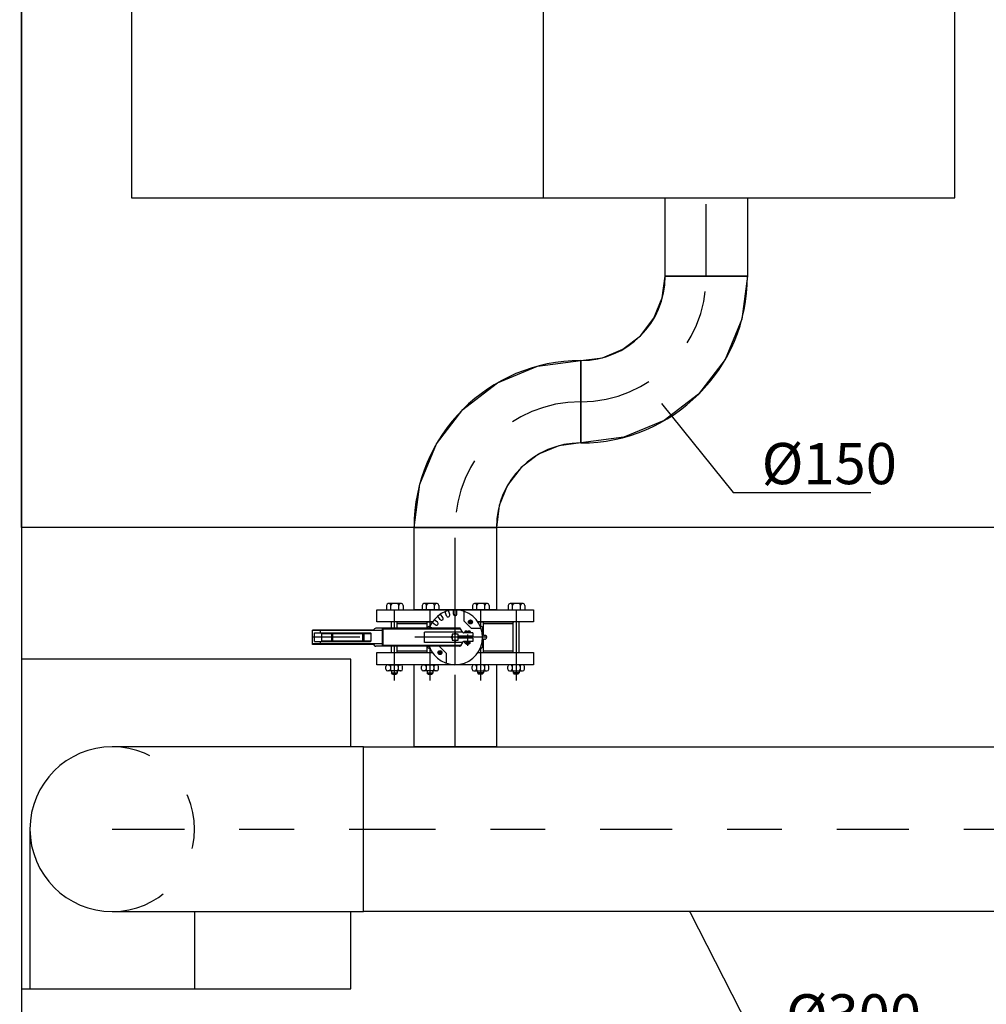
# Model space of a CAD drawing. Units: metres. Extents: x -69 to 253, y -77 to 26.
# Drawn here: x 31 to 33, y -1 to 1 of the extents above; entities that cross this region are included whole.
import ezdxf
from ezdxf import colors
from ezdxf.entities.mleader import LeaderData, LeaderLine
from ezdxf.math import Vec2, Vec3

# ---------------------------------------------------------------- set-up
doc = ezdxf.new("R2010")
doc.units = ezdxf.units.M
doc.header["$LTSCALE"] = 0.2625
doc.linetypes.add('HIDDEN', pattern=[0.375, 0.25, -0.125])
doc.linetypes.add('TRAZO_Y_PUNTO', pattern=[1, 0.5, -0.25, 0, -0.25])
for name, color, linetype in [('-NUEVA AMPLIACION', 1, 'Continuous'), ('EQUIPOS', 150, 'Continuous'), ('EQUIPOS FUNCIONAL', 1, 'Continuous')]:
    doc.layers.add(name, color=color, linetype=linetype)
doc.styles.add('cotas', font='simplex.shx', dxfattribs={"width": 0.8, "height": 0.075})

# ---------------------------------------------------------------- blocks, each defined once
blk = doc.blocks.new('_None')

msp = doc.modelspace()

# ---------------------------------------------------------------- linework, layer by layer
at = {"color": 1}
msp.add_lwpolyline([(31.3491, -0.7426), (31.9491, -0.7426), (31.9491, -0.1426), (31.3491, -0.1426), (31.3491, -0.7426)], dxfattribs=at)
at = {"layer": 'EQUIPOS'}
for p, q in [((31.9966, -0.0746), (31.9966, -0.0526)), ((32.014, -0.0446), (32.014, -0.0526)), ((32.0412, -0.0414), (32.0172, -0.0414)), ((32.022, -0.0526), (32.022, -0.0446)), ((32.0364, -0.0526), (32.0364, -0.0446)), ((32.0444, -0.0446), (32.0444, -0.0526)), ((32.2358, -0.0446), (32.2358, -0.0526)), ((32.263, -0.0414), (32.239, -0.0414)), ((32.2438, -0.0526), (32.2438, -0.0446)), ((32.2582, -0.0526), (32.2582, -0.0446)), ((32.2662, -0.0446), (32.2662, -0.0526)), ((32.2816, -0.0526), (32.2816, -0.0746)), ((32.1068, -0.0751), (32.1006, -0.0706)), ((32.1117, -0.0702), (32.1072, -0.0641)), ((31.8791, -0.1156), (31.8791, -0.0896)), ((31.9907, -0.0896), (31.8791, -0.0896)), ((32.1471, -0.0861), (31.9947, -0.0861)), ((32.0977, -0.0746), (31.9966, -0.0746)), ((32.0065, -0.1191), (32.0065, -0.0861)), ((32.008, -0.0876), (32.0065, -0.0861)), ((32.008, -0.1176), (32.008, -0.0876)), ((32.1481, -0.0876), (32.008, -0.0876)), ((32.0229, -0.0861), (32.0229, -0.0746)), ((32.0321, -0.0746), (32.0977, -0.0746)), ((32.0336, -0.0861), (32.0336, -0.0746)), ((32.0336, -0.0776), (32.0878, -0.0776)), ((32.0878, -0.0861), (32.0878, -0.0746)), ((32.0933, -0.0826), (32.0925, -0.0826)), ((32.0987, -0.0861), (32.0926, -0.0841)), ((32.103, -0.0803), (32.0969, -0.0758)), ((32.1533, -0.0939), (32.1487, -0.087)), ((32.1556, -0.0735), (32.1682, -0.0861)), ((32.165, -0.073), (32.1645, -0.0755)), ((32.1645, -0.0755), (32.1663, -0.0773)), ((32.1675, -0.0723), (32.165, -0.073)), ((32.1663, -0.0773), (32.1688, -0.0765)), ((32.1694, -0.074), (32.1675, -0.0723)), ((32.1682, -0.0861), (32.1863, -0.0861)), ((32.1688, -0.0765), (32.1694, -0.074)), ((32.2816, -0.0746), (32.1805, -0.0746)), ((32.1805, -0.0746), (32.2461, -0.0746)), ((32.1849, -0.0826), (32.1857, -0.0826)), ((32.1897, -0.0972), (32.1897, -0.0866)), ((32.1904, -0.0987), (32.1904, -0.0746)), ((32.1904, -0.0776), (32.2446, -0.0776)), ((32.2446, -0.1306), (32.2446, -0.0746)), ((32.2554, -0.1306), (32.2554, -0.0746)), ((32.0065, -0.0905), (31.8791, -0.0905)), ((31.8828, -0.0948), (31.9848, -0.0948)), ((31.8828, -0.1103), (31.8828, -0.0948)), ((31.8938, -0.0948), (31.8938, -0.0905)), ((31.8964, -0.1103), (31.8964, -0.0948)), ((31.8964, -0.0959), (31.9861, -0.0959)), ((31.9146, -0.1092), (31.9146, -0.0959)), ((31.9156, -0.1092), (31.9156, -0.0959)), ((31.9163, -0.1092), (31.9163, -0.0959)), ((31.9708, -0.1092), (31.9708, -0.0959)), ((31.9726, -0.1092), (31.9726, -0.0959)), ((31.9733, -0.1092), (31.9733, -0.0959)), ((31.9861, -0.0959), (31.9848, -0.0948)), ((31.9861, -0.1092), (31.9861, -0.0959)), ((31.9907, -0.0905), (31.9907, -0.0901)), ((32.1511, -0.0931), (32.0831, -0.0931)), ((32.0831, -0.1121), (32.0831, -0.0931)), ((32.1335, -0.1003), (32.1312, -0.1026)), ((32.1312, -0.1026), (32.1335, -0.1049)), ((32.1447, -0.097), (32.1335, -0.097)), ((32.1335, -0.097), (32.1335, -0.1081)), ((32.1391, -0.0947), (32.1368, -0.097)), ((32.1414, -0.097), (32.1391, -0.0947)), ((32.1447, -0.1081), (32.1447, -0.097)), ((32.1712, -0.1007), (32.1447, -0.1007)), ((32.1712, -0.1044), (32.1447, -0.1044)), ((32.1712, -0.0948), (32.155, -0.0948)), ((32.1567, -0.0923), (32.1567, -0.0948)), ((32.1578, -0.0913), (32.1655, -0.0913)), ((32.1593, -0.0948), (32.1593, -0.0923)), ((32.1599, -0.1044), (32.1599, -0.1007)), ((32.1633, -0.1044), (32.1633, -0.1007)), ((32.1639, -0.0948), (32.1639, -0.0923)), ((32.1665, -0.0923), (32.1665, -0.0948)), ((32.1712, -0.0948), (32.1712, -0.1007)), ((32.1712, -0.1044), (32.1712, -0.1103)), ((32.1904, -0.1306), (32.1904, -0.1064)), ((32.1925, -0.0992), (32.1921, -0.0992)), ((32.1925, -0.106), (32.1921, -0.106)), ((32.0065, -0.1147), (31.8791, -0.1147)), ((31.9907, -0.1156), (31.8791, -0.1156)), ((31.8828, -0.1103), (31.9848, -0.1103)), ((31.8938, -0.1147), (31.8938, -0.1103)), ((31.8964, -0.1092), (31.9861, -0.1092)), ((31.8964, -0.1092), (31.9861, -0.1092)), ((31.9861, -0.1092), (31.9848, -0.1103)), ((31.9907, -0.1151), (31.9907, -0.1147)), ((32.1471, -0.1191), (31.9947, -0.1191)), ((32.008, -0.1176), (32.0065, -0.1191)), ((32.1481, -0.1176), (32.008, -0.1176)), ((32.0229, -0.1306), (32.0229, -0.1191)), ((32.0336, -0.1306), (32.0336, -0.1191)), ((32.1512, -0.112), (32.0831, -0.1121)), ((32.0878, -0.1306), (32.0878, -0.1191)), ((32.0933, -0.1226), (32.0925, -0.1226)), ((32.1226, -0.1316), (32.11, -0.1191)), ((32.1335, -0.1081), (32.1447, -0.1081)), ((32.1368, -0.1081), (32.1391, -0.1104)), ((32.1391, -0.1104), (32.1414, -0.1081)), ((32.1533, -0.1112), (32.1487, -0.1182)), ((32.1712, -0.1103), (32.155, -0.1103)), ((32.1567, -0.1128), (32.1567, -0.1113)), ((32.1655, -0.1103), (32.1578, -0.1103)), ((32.1578, -0.1139), (32.1655, -0.1139)), ((32.1593, -0.1113), (32.1593, -0.1128)), ((32.1599, -0.1139), (32.1599, -0.1151)), ((32.1633, -0.1151), (32.1599, -0.1151)), ((32.1599, -0.1151), (32.1605, -0.1158)), ((32.1627, -0.1158), (32.1605, -0.1158)), ((32.1627, -0.1158), (32.1633, -0.1151)), ((32.1633, -0.1139), (32.1633, -0.1151)), ((32.1639, -0.1113), (32.1639, -0.1128)), ((32.1665, -0.1137), (32.1665, -0.1121)), ((32.1849, -0.1226), (32.1857, -0.1226)), ((32.1897, -0.1186), (32.1897, -0.1079)), ((31.9966, -0.1306), (32.0977, -0.1306)), ((31.9966, -0.1526), (31.9966, -0.1306)), ((32.0321, -0.1306), (32.0977, -0.1306)), ((32.0336, -0.1276), (32.0878, -0.1276)), ((32.1094, -0.1286), (32.1088, -0.1311)), ((32.1088, -0.1311), (32.1107, -0.1329)), ((32.1119, -0.1279), (32.1094, -0.1286)), ((32.1107, -0.1329), (32.1132, -0.1321)), ((32.1137, -0.1296), (32.1119, -0.1279)), ((32.1132, -0.1321), (32.1137, -0.1296)), ((32.1805, -0.1306), (32.2816, -0.1306)), ((32.1805, -0.1306), (32.2461, -0.1306)), ((32.1904, -0.1276), (32.2446, -0.1276)), ((32.2816, -0.1306), (32.2816, -0.1526)), ((32.013, -0.1606), (32.013, -0.1558)), ((32.0162, -0.1526), (32.0402, -0.1526)), ((32.021, -0.1558), (32.021, -0.1606)), ((32.0354, -0.1558), (32.0354, -0.1606)), ((32.0434, -0.1606), (32.0434, -0.1558)), ((32.2348, -0.1606), (32.2348, -0.1558)), ((32.262, -0.1526), (32.238, -0.1526)), ((32.2428, -0.1558), (32.2428, -0.1606)), ((32.2572, -0.1558), (32.2572, -0.1606)), ((32.2652, -0.1606), (32.2652, -0.1558)), ((32.0402, -0.1638), (32.0162, -0.1638)), ((32.0229, -0.1638), (32.0229, -0.1676)), ((32.0229, -0.1676), (32.0336, -0.1676)), ((32.0249, -0.1696), (32.0229, -0.1676)), ((32.0249, -0.1696), (32.0316, -0.1696)), ((32.0336, -0.1676), (32.0316, -0.1696)), ((32.0336, -0.1638), (32.0336, -0.1676)), ((32.238, -0.1638), (32.262, -0.1638)), ((32.2446, -0.1638), (32.2446, -0.1676)), ((32.2554, -0.1676), (32.2446, -0.1676)), ((32.2446, -0.1676), (32.2466, -0.1696)), ((32.2534, -0.1696), (32.2466, -0.1696)), ((32.2534, -0.1696), (32.2554, -0.1676)), ((32.2554, -0.1638), (32.2554, -0.1676))]:
    msp.add_line(p, q, dxfattribs=at)
at = {"layer": 'EQUIPOS', "linetype": 'TRAZO_Y_PUNTO'}
for p, q in [((32.0282, -0.0526), (32.0282, -0.0861)), ((32.25, -0.0526), (32.25, -0.1811)), ((32.1695, -0.0722), (32.1643, -0.0773)), ((32.1643, -0.0723), (32.1696, -0.0772)), ((32.1967, -0.1026), (31.8791, -0.1026)), ((32.1618, -0.0978), (32.1618, -0.1181)), ((32.0282, -0.1191), (32.0282, -0.1811)), ((32.114, -0.1329), (32.1086, -0.1279)), ((32.1087, -0.133), (32.1139, -0.1278))]:
    msp.add_line(p, q, dxfattribs=at)
at = {"layer": 'EQUIPOS'}
for centre, radius in [((32.1669, -0.0748), 0.00364), ((32.1669, -0.0748), 0.0035), ((32.1669, -0.0748), 0.00256), ((32.1113, -0.1304), 0.00364), ((32.1113, -0.1304), 0.0035), ((32.1113, -0.1304), 0.00256)]:
    msp.add_circle(centre, radius, dxfattribs=at)
for centre, radius, start, end in [((32.0172, -0.0446), 0.0032, 90, 180), ((32.0188, -0.0446), 0.0032, 0, 90), ((32.0252, -0.0446), 0.0032, 90, 180), ((32.0332, -0.0446), 0.0032, 0, 90), ((32.0396, -0.0446), 0.0032, 90, 180), ((32.0412, -0.0446), 0.0032, 0, 90), ((32.239, -0.0446), 0.0032, 90, 180), ((32.2406, -0.0446), 0.0032, 0, 90), ((32.247, -0.0446), 0.0032, 90, 180), ((32.255, -0.0446), 0.0032, 0, 90), ((32.2614, -0.0446), 0.0032, 90, 180), ((32.263, -0.0446), 0.0032, 0, 90), ((32.1142, -0.0684), 0.0032, 216, 36), ((31.9947, -0.0901), 0.004, 90, 180), ((32.0925, -0.0866), 0.004, 90, 172.7747), ((32.1049, -0.0777), 0.0032, 234, 54), ((32.1471, -0.0881), 0.002, 33.1216, 90), ((32.1481, -0.0896), 0.002, 33.1216, 90), ((32.1857, -0.0866), 0.004, 0, 90), ((32.1511, -0.0961), 0.003, 40.1562, 90), ((32.155, -0.0928), 0.002, 213.1216, 270), ((32.1578, -0.0923), 0.00102, 90, 180), ((32.1583, -0.0923), 0.00102, 0, 90), ((32.1603, -0.0923), 0.00102, 90, 180), ((32.1629, -0.0923), 0.00102, 0, 90), ((32.1649, -0.0923), 0.00102, 90, 180), ((32.1655, -0.0923), 0.00102, 0, 90), ((32.1917, -0.0972), 0.002, 180, 280.8688), ((32.1917, -0.1079), 0.002, 79.1312, 180), ((32.1932, -0.1026), 0.00347, 259.1312, 100.8688), ((31.9947, -0.1151), 0.004, 180, 270), ((32.0925, -0.1186), 0.004, 187.2253, 270), ((32.0925, -0.1186), 0.004, 187.2253, 270), ((32.1471, -0.1171), 0.002, 270, 326.8784), ((32.1481, -0.1156), 0.002, 270, 326.8784), ((32.1512, -0.109), 0.003, 270, 319.8438), ((32.155, -0.1123), 0.002, 90, 146.8784), ((32.1578, -0.1113), 0.00102, 90, 180), ((32.1578, -0.1128), 0.00102, 180, 270), ((32.1583, -0.1113), 0.00102, 0, 90), ((32.1583, -0.1128), 0.00102, 270, 0), ((32.1603, -0.1113), 0.00102, 90, 180), ((32.1603, -0.1128), 0.00102, 180, 270), ((32.1629, -0.1113), 0.00102, 0, 90), ((32.1629, -0.1128), 0.00102, 270, 0), ((32.1649, -0.1113), 0.00102, 90, 180), ((32.1649, -0.1128), 0.00102, 180, 270), ((32.1655, -0.1113), 0.00102, 0, 90), ((32.1655, -0.1128), 0.00102, 270, 0), ((32.1857, -0.1186), 0.004, 270, 0), ((32.1857, -0.1186), 0.004, 270, 0), ((32.0162, -0.1558), 0.0032, 90, 180), ((32.0162, -0.1606), 0.0032, 180, 270), ((32.0178, -0.1558), 0.0032, 0, 90), ((32.0178, -0.1606), 0.0032, 270, 0), ((32.0242, -0.1558), 0.0032, 90, 180), ((32.0242, -0.1606), 0.0032, 180, 270), ((32.0322, -0.1558), 0.0032, 0, 90), ((32.0322, -0.1606), 0.0032, 270, 0), ((32.0386, -0.1558), 0.0032, 90, 180), ((32.0386, -0.1606), 0.0032, 180, 270), ((32.0402, -0.1558), 0.0032, 0, 90), ((32.0402, -0.1606), 0.0032, 270, 0), ((32.238, -0.1558), 0.0032, 90, 180), ((32.238, -0.1606), 0.0032, 180, 270), ((32.2396, -0.1558), 0.0032, 0, 90), ((32.2396, -0.1606), 0.0032, 270, 0), ((32.246, -0.1558), 0.0032, 90, 180), ((32.246, -0.1606), 0.0032, 180, 270), ((32.254, -0.1558), 0.0032, 0, 90), ((32.254, -0.1606), 0.0032, 270, 0), ((32.2604, -0.1558), 0.0032, 90, 180), ((32.2604, -0.1606), 0.0032, 180, 270), ((32.262, -0.1558), 0.0032, 0, 90), ((32.262, -0.1606), 0.0032, 270, 0)]:
    msp.add_arc(centre, radius, start, end, dxfattribs=at)
at = {"layer": 'EQUIPOS FUNCIONAL'}
for points in [[(31.3644, -0.452), (31.3644, -0.7426)], [(31.6644, -0.602), (31.6644, -0.7426)]]:
    msp.add_lwpolyline(points, dxfattribs=at)

# ---------------------------------------------------------------- leaders
at = {"layer": '-NUEVA AMPLIACION'}
ml = msp.add_multileader_mtext('Standard', dxfattribs=at)
ml.set_content('SOPLANTE AERZEN\\PD52S', color=1, style='cotas')
ml.set_leader_properties()
ml.set_arrow_properties(name='NONE')
ml.build(insert=Vec2(0, 0))
ml.multileader.update_dxf_attribs({"text_left_attachment_type": 5, "text_right_attachment_type": 5, "dogleg_length": 0.00953, "arrow_head_size": 0.0844})
ctx = ml.context
ctx.base_point, ctx.char_height, ctx.arrow_head_size, ctx.landing_gap_size, ctx.plane_origin = Vec3(39.8355, 9.5442), 0.075, 0.0844, 0.045, Vec3(38.4146, -0.0964)
ctx.left_attachment, ctx.right_attachment = 5, 5
notes = []
notes.append((ctx, [(0, (0, 0, 0), (0, 0), (1, 0), 1, [])]))
ctx.mtext.insert = Vec3(39.8805, 9.7592)
ctx.mtext.has_bg_fill, ctx.mtext.bg_color, ctx.mtext.bg_scale_factor, ctx.mtext.bg_transparency, ctx.mtext.use_window_bg_color = 1, -1023410167, 1.5, 0, 1
at = {"color": 1}
ml = msp.add_multileader_mtext('Standard', dxfattribs=at)
ml.set_content('%%C300', color=1, style='cotas')
ml.set_leader_properties()
ml.set_arrow_properties(name='NONE')
ml.build(insert=Vec2(0, 0))
ml.multileader.update_dxf_attribs({"text_left_attachment_type": 5, "text_right_attachment_type": 5, "dogleg_length": 0.00953, "arrow_head_size": 0.0844})
ctx = ml.context
ctx.base_point, ctx.char_height, ctx.arrow_head_size, ctx.landing_gap_size, ctx.plane_origin = Vec3(32.6966, -0.8426), 0.075, 0.0844, 0.045, Vec3(30.835, -10.9605)
ctx.left_attachment, ctx.right_attachment = 5, 5
notes.append((ctx, [(1, (1, 1, 0), (32.6894, -0.8426), (1, 0), 0.00714, [(0, [(32.5366, -0.5441)], 0, [])])]))
ctx.mtext.insert = Vec3(32.7416, -0.7526)
ctx.mtext.has_bg_fill, ctx.mtext.bg_color, ctx.mtext.bg_scale_factor, ctx.mtext.bg_transparency, ctx.mtext.use_window_bg_color = 1, -1023410167, 1.5, 0, 1
for ctx, leaders in notes:
    for number, flags, end, landing, length, lines in leaders:
        leader = LeaderData()
        leader.index, (leader.has_last_leader_line, leader.has_dogleg_vector, leader.attachment_direction) = number, flags
        leader.last_leader_point, leader.dogleg_vector, leader.dogleg_length = Vec3(end), Vec3(landing), length
        for number, points, colour, breaks in lines:
            line = LeaderLine()
            line.index, line.vertices, line.color, line.breaks = number, Vec3.list(points), colors.encode_raw_color(colour), breaks
            leader.lines.append(line)
        ctx.leaders.append(leader)

# ---------------------------------------------------------------- next in the draw order: linework, layer by layer
at = {"color": 3}
for p, q in [((31.3491, 0.0974), (31.3491, 2.7474)), ((35.7491, 0.0974), (31.3491, 0.0974))]:
    msp.add_line(p, q, dxfattribs=at)
at = {"color": 4}
msp.add_lwpolyline([(31.3491, 3.8074), (31.3491, -0.9926)], dxfattribs=at)
at = {"layer": 'EQUIPOS FUNCIONAL', "color": 255}
for p, q in [((32.5164, 0.5151), (32.5216, 0.5549)), ((32.5216, 0.5549), (32.6716, 0.5549)), ((32.6716, 0.5549), (32.6613, 0.4763)), ((32.501, 0.4781), (32.5164, 0.5151)), ((32.4766, 0.4462), (32.501, 0.4781)), ((32.6613, 0.4763), (32.6309, 0.4031)), ((32.4447, 0.4218), (32.4766, 0.4462)), ((32.4076, 0.4064), (32.4447, 0.4218)), ((32.2892, 0.3908), (32.3679, 0.4012)), ((32.3679, 0.4012), (32.4076, 0.4064)), ((32.3679, 0.4012), (32.3679, 0.2512)), ((32.3679, 0.2512), (32.3679, 0.4012)), ((32.6309, 0.4031), (32.5826, 0.3401)), ((32.216, 0.3605), (32.2892, 0.3908)), ((32.1531, 0.3122), (32.216, 0.3605)), ((32.1048, 0.2493), (32.1531, 0.3122)), ((32.3679, 0.2512), (32.3281, 0.2459)), ((32.4465, 0.2615), (32.3679, 0.2512)), ((32.0745, 0.176), (32.1048, 0.2493)), ((32.3281, 0.2459), (32.291, 0.2306)), ((32.291, 0.2306), (32.2591, 0.2062)), ((32.2591, 0.2062), (32.2347, 0.1743)), ((32.0641, 0.0974), (32.0745, 0.176)), ((32.2347, 0.1743), (32.2193, 0.1372)), ((32.2193, 0.1372), (32.2141, 0.0974)), ((32.2141, 0.0974), (32.0641, 0.0974))]:
    msp.add_line(p, q, dxfattribs=at)
at = {"layer": 'EQUIPOS FUNCIONAL', "linetype": 'ByBlock', "lineweight": -2}
for p, q in [((32.6716, 0.5549), (32.5216, 0.5549)), ((32.3679, 0.2512), (32.3679, 0.4012)), ((32.3679, 0.4012), (32.3679, 0.2512)), ((32.0641, 0.0974), (32.2141, 0.0974))]:
    msp.add_line(p, q, dxfattribs=at)
at = {"layer": 'EQUIPOS FUNCIONAL'}
msp.add_lwpolyline([(31.5491, 0.6974), (33.0491, 0.6974), (33.0491, 2.4974), (31.5491, 2.4974)], close=True, dxfattribs=at)
msp.add_lwpolyline([(32.2991, 2.4974), (32.2991, 0.6974)], dxfattribs=at)
at = {"layer": 'EQUIPOS FUNCIONAL', "linetype": 'ByBlock', "lineweight": -2}
for centre, radius, start, end in [((32.3679, 0.5549), 0.1538, 270, 0), ((32.3679, 0.0974), 0.3038, 90, 180), ((32.3679, 0.0974), 0.1538, 90, 180)]:
    msp.add_arc(centre, radius, start, end, dxfattribs=at)
at = {"layer": 'EQUIPOS FUNCIONAL', "color": 1, "linetype": 'TRAZO_Y_PUNTO'}
msp.add_arc((32.3679, 0.0974), 0.2288, 90, 180, dxfattribs=at)

# ---------------------------------------------------------------- next in the draw order: leaders
at = {"color": 1}
ml = msp.add_multileader_mtext('Standard', dxfattribs=at)
ml.set_content('%%C150', color=1, style='cotas')
ml.set_leader_properties()
ml.set_arrow_properties(name='NONE')
ml.build(insert=Vec2(0, 0))
ml.multileader.update_dxf_attribs({"text_left_attachment_type": 5, "text_right_attachment_type": 5, "dogleg_length": 0.00953, "arrow_head_size": 0.0844})
ctx = ml.context
ctx.base_point, ctx.char_height, ctx.arrow_head_size, ctx.landing_gap_size, ctx.plane_origin = Vec3(32.6525, 0.1611), 0.075, 0.0844, 0.045, Vec3(30.7909, -9.9569)
ctx.left_attachment, ctx.right_attachment = 5, 5
notes = []
notes.append((ctx, [(1, (1, 1, 0), (32.6454, 0.1611), (1, 0), 0.00714, [(0, [(32.5149, 0.3228)], 0, [])])]))
ctx.mtext.insert = Vec3(32.6975, 0.2511)
ctx.mtext.has_bg_fill, ctx.mtext.bg_color, ctx.mtext.bg_scale_factor, ctx.mtext.bg_transparency, ctx.mtext.use_window_bg_color = 1, -1023410167, 1.5, 0, 1
for ctx, leaders in notes:
    for number, flags, end, landing, length, lines in leaders:
        leader = LeaderData()
        leader.index, (leader.has_last_leader_line, leader.has_dogleg_vector, leader.attachment_direction) = number, flags
        leader.last_leader_point, leader.dogleg_vector, leader.dogleg_length = Vec3(end), Vec3(landing), length
        for number, points, colour, breaks in lines:
            line = LeaderLine()
            line.index, line.vertices, line.color, line.breaks = number, Vec3.list(points), colors.encode_raw_color(colour), breaks
            leader.lines.append(line)
        ctx.leaders.append(leader)

# ---------------------------------------------------------------- next in the draw order: wipeouts: each hides what was drawn before it
at = {"color": 255}
msp.add_wipeout([(34.4719, -0.602), (31.9719, -0.602), (31.9719, -0.302), (34.4719, -0.302)], dxfattribs=at).dxf.layer = 'EQUIPOS FUNCIONAL'

# ---------------------------------------------------------------- next in the draw order: linework, layer by layer
at = {"layer": 'EQUIPOS FUNCIONAL', "color": 255}
for p, q in [((32.5826, 0.3401), (32.5197, 0.2919)), ((32.5197, 0.2919), (32.4465, 0.2615))]:
    msp.add_line(p, q, dxfattribs=at)
at = {"layer": 'EQUIPOS FUNCIONAL', "linetype": 'ByBlock', "lineweight": -2}
msp.add_lwpolyline([(34.4719, -0.302), (34.4719, -0.602), (31.9719, -0.602), (31.9719, -0.302)], close=True, dxfattribs=at)
at = {"layer": 'EQUIPOS FUNCIONAL', "color": 1, "linetype": 'TRAZO_Y_PUNTO'}
msp.add_lwpolyline([(31.9719, -0.452), (34.4719, -0.452)], dxfattribs=at)
msp.add_arc((32.3679, 0.5549), 0.2288, 270, 0, dxfattribs=at)
at = {"layer": 'EQUIPOS FUNCIONAL', "linetype": 'ByBlock', "lineweight": -2}
msp.add_arc((32.3679, 0.5549), 0.3038, 270, 0, dxfattribs=at)

# ---------------------------------------------------------------- next in the draw order: wipeouts: each hides what was drawn before it
at = {"color": 255}
msp.add_wipeout([(32.2141, 0.0974), (32.2141, -0.0526), (32.0641, -0.0526), (32.0641, 0.0974)], dxfattribs=at).dxf.layer = 'EQUIPOS FUNCIONAL'

# ---------------------------------------------------------------- next in the draw order: linework, layer by layer
at = {"layer": 'EQUIPOS'}
for p, q in [((31.9966, -0.0526), (32.2816, -0.0526)), ((32.079, -0.0446), (32.079, -0.0526)), ((32.1062, -0.0414), (32.0822, -0.0414)), ((32.087, -0.0526), (32.087, -0.0446)), ((32.1014, -0.0526), (32.1014, -0.0446)), ((32.1094, -0.0446), (32.1094, -0.0526)), ((32.1359, -0.0603), (32.1359, -0.0527)), ((32.1423, -0.0603), (32.1423, -0.0527)), ((32.1708, -0.0446), (32.1708, -0.0526)), ((32.198, -0.0414), (32.174, -0.0414)), ((32.1788, -0.0526), (32.1788, -0.0446)), ((32.1932, -0.0526), (32.1932, -0.0446)), ((32.2012, -0.0446), (32.2012, -0.0526)), ((32.1168, -0.0665), (32.1124, -0.0603)), ((32.123, -0.0633), (32.1206, -0.0561)), ((32.1291, -0.0614), (32.1267, -0.0541)), ((32.1556, -0.0735), (32.1556, -0.0554))]:
    msp.add_line(p, q, dxfattribs=at)
at = {"layer": 'EQUIPOS', "linetype": 'TRAZO_Y_PUNTO'}
for p, q in [((32.0932, -0.0526), (32.0932, -0.0828)), ((32.185, -0.0526), (32.185, -0.0828))]:
    msp.add_line(p, q, dxfattribs=at)
at = {"layer": 'EQUIPOS'}
for centre, start, end in [((32.0822, -0.0446), 90, 180), ((32.0838, -0.0446), 0, 90), ((32.0902, -0.0446), 90, 180), ((32.0982, -0.0446), 0, 90), ((32.1046, -0.0446), 90, 180), ((32.1062, -0.0446), 0, 90), ((32.174, -0.0446), 90, 180), ((32.1756, -0.0446), 0, 90), ((32.182, -0.0446), 90, 180), ((32.19, -0.0446), 0, 90), ((32.1964, -0.0446), 90, 180), ((32.198, -0.0446), 0, 90), ((32.126, -0.0623), 198, 18), ((32.1391, -0.0603), 180, 0)]:
    msp.add_arc(centre, 0.0032, start, end, dxfattribs=at)
at = {"layer": 'EQUIPOS FUNCIONAL', "linetype": 'ByBlock', "lineweight": -2}
msp.add_lwpolyline([(32.0641, 0.0974), (32.2141, 0.0974), (32.2141, -0.0526), (32.0641, -0.0526)], close=True, dxfattribs=at)
at = {"layer": 'EQUIPOS FUNCIONAL', "color": 1, "linetype": 'TRAZO_Y_PUNTO'}
msp.add_lwpolyline([(32.1391, -0.0526), (32.1391, 0.0974)], dxfattribs=at)

# ---------------------------------------------------------------- next in the draw order: wipeouts: each hides what was drawn before it
at = {"color": 255}
for points in [[(32.6716, 0.6974), (32.6716, 0.5549), (32.5216, 0.5549), (32.5216, 0.6974)], [(32.2141, -0.152), (32.2141, -0.302), (32.0641, -0.302), (32.0641, -0.152)], [(31.3758, -0.5094), (31.4083, -0.5581), (31.457, -0.5906), (31.5144, -0.602), (31.9719, -0.602), (31.9719, -0.302), (31.5144, -0.302), (31.457, -0.3135), (31.4083, -0.346), (31.3758, -0.3946), (31.3644, -0.452)]]:
    msp.add_wipeout(points, dxfattribs=at).dxf.layer = 'EQUIPOS FUNCIONAL'

# ---------------------------------------------------------------- next in the draw order: linework, layer by layer
at = {"layer": 'EQUIPOS', "linetype": 'TRAZO_Y_PUNTO'}
for p, q in [((32.1391, -0.1526), (32.1391, -0.0526)), ((32.0932, -0.1223), (32.0932, -0.1811)), ((32.185, -0.1223), (32.185, -0.1811))]:
    msp.add_line(p, q, dxfattribs=at)
at = {"layer": 'EQUIPOS'}
for p, q in [((32.1226, -0.1316), (32.1226, -0.1498)), ((32.2816, -0.1526), (31.9966, -0.1526)), ((32.078, -0.1606), (32.078, -0.1558)), ((32.0812, -0.1526), (32.1052, -0.1526)), ((32.086, -0.1558), (32.086, -0.1606)), ((32.1004, -0.1558), (32.1004, -0.1606)), ((32.1084, -0.1606), (32.1084, -0.1558)), ((32.1698, -0.1606), (32.1698, -0.1558)), ((32.197, -0.1526), (32.173, -0.1526)), ((32.1778, -0.1558), (32.1778, -0.1606)), ((32.1922, -0.1558), (32.1922, -0.1606)), ((32.2002, -0.1606), (32.2002, -0.1558)), ((32.1052, -0.1638), (32.0812, -0.1638)), ((32.0878, -0.1638), (32.0878, -0.1676)), ((32.0898, -0.1696), (32.0878, -0.1676)), ((32.0878, -0.1676), (32.0986, -0.1676)), ((32.0898, -0.1696), (32.0966, -0.1696)), ((32.0986, -0.1676), (32.0966, -0.1696)), ((32.0986, -0.1638), (32.0986, -0.1676)), ((32.173, -0.1638), (32.197, -0.1638)), ((32.1796, -0.1638), (32.1796, -0.1676)), ((32.1904, -0.1676), (32.1796, -0.1676)), ((32.1796, -0.1676), (32.1816, -0.1696)), ((32.1884, -0.1696), (32.1816, -0.1696)), ((32.1884, -0.1696), (32.1904, -0.1676)), ((32.1904, -0.1638), (32.1904, -0.1676))]:
    msp.add_line(p, q, dxfattribs=at)
for centre, radius, start, end in [((32.1391, -0.1026), 0.05, 199.2725, 160.7275), ((32.0812, -0.1558), 0.0032, 90, 180), ((32.0812, -0.1606), 0.0032, 180, 270), ((32.0828, -0.1558), 0.0032, 0, 90), ((32.0828, -0.1606), 0.0032, 270, 0), ((32.0892, -0.1558), 0.0032, 90, 180), ((32.0892, -0.1606), 0.0032, 180, 270), ((32.0972, -0.1558), 0.0032, 0, 90), ((32.0972, -0.1606), 0.0032, 270, 0), ((32.1036, -0.1558), 0.0032, 90, 180), ((32.1036, -0.1606), 0.0032, 180, 270), ((32.1052, -0.1558), 0.0032, 0, 90), ((32.1052, -0.1606), 0.0032, 270, 0), ((32.173, -0.1558), 0.0032, 90, 180), ((32.173, -0.1606), 0.0032, 180, 270), ((32.1746, -0.1558), 0.0032, 0, 90), ((32.1746, -0.1606), 0.0032, 270, 0), ((32.181, -0.1558), 0.0032, 90, 180), ((32.181, -0.1606), 0.0032, 180, 270), ((32.189, -0.1558), 0.0032, 0, 90), ((32.189, -0.1606), 0.0032, 270, 0), ((32.1954, -0.1558), 0.0032, 90, 180), ((32.1954, -0.1606), 0.0032, 180, 270), ((32.197, -0.1558), 0.0032, 0, 90), ((32.197, -0.1606), 0.0032, 270, 0)]:
    msp.add_arc(centre, radius, start, end, dxfattribs=at)
at = {"layer": 'EQUIPOS FUNCIONAL', "linetype": 'ByBlock', "lineweight": -2}
for points in [[(32.5216, 0.6974), (32.6716, 0.6974), (32.6716, 0.5549), (32.5216, 0.5549)], [(32.0641, -0.152), (32.2141, -0.152), (32.2141, -0.302), (32.0641, -0.302)]]:
    msp.add_lwpolyline(points, close=True, dxfattribs=at)
at = {"layer": 'EQUIPOS FUNCIONAL', "color": 1, "linetype": 'TRAZO_Y_PUNTO'}
for points in [[(32.5966, 0.5549), (32.5966, 0.6974)], [(32.1391, -0.302), (32.1391, -0.152)], [(31.5144, -0.452), (31.9719, -0.452)]]:
    msp.add_lwpolyline(points, dxfattribs=at)
at = {"layer": 'EQUIPOS FUNCIONAL', "linetype": 'ByBlock', "lineweight": -2}
msp.add_lwpolyline([(31.5144, -0.602), (31.9719, -0.602), (31.9719, -0.302), (31.5144, -0.302, 1)], format="xyb", close=True, dxfattribs=at)
at = {"layer": 'EQUIPOS FUNCIONAL', "linetype": 'HIDDEN', "lineweight": -2}
msp.add_arc((31.5144, -0.452), 0.15, 270, 90, dxfattribs=at)

doc.saveas('drawing.dxf')
